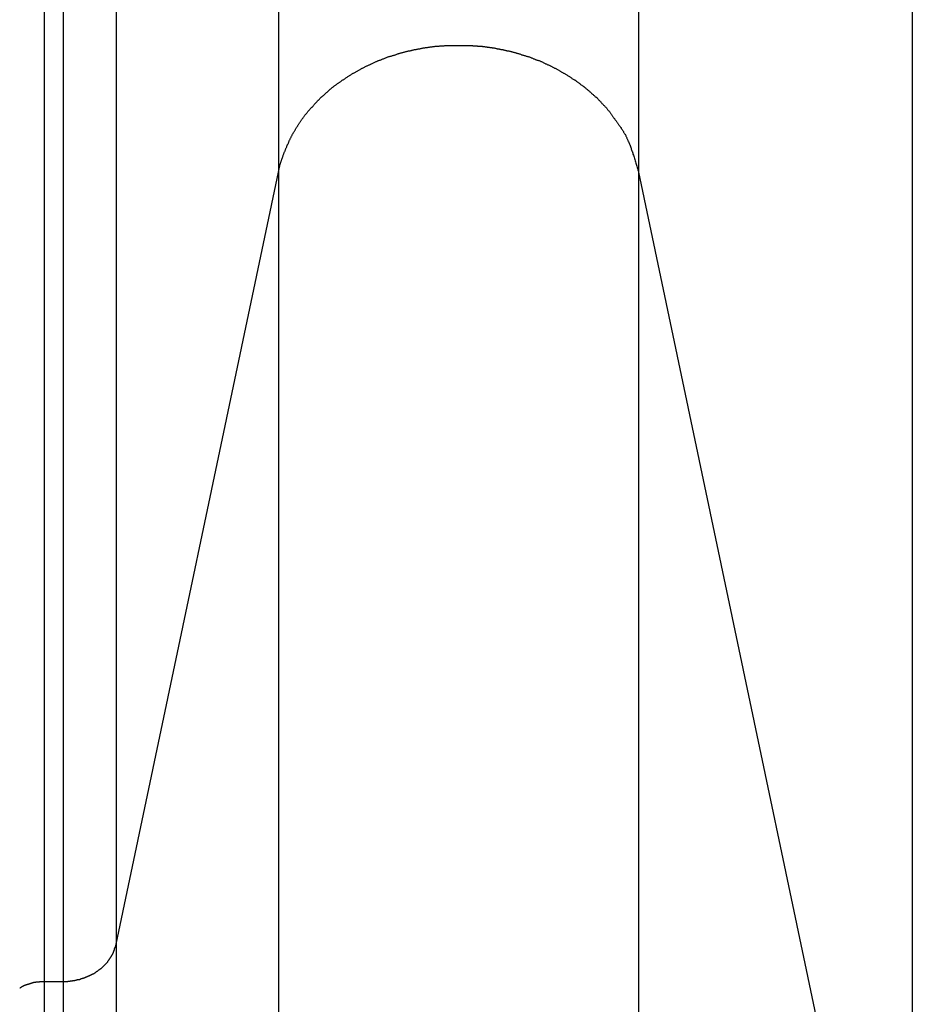
# Model space of a CAD drawing. Extents: x -67 to 67, y -31 to 31.
# Drawn here: x -37 to -36, y -20 to -19 of the extents above; entities that cross this region are included whole.
import ezdxf

# ---------------------------------------------------------------- set-up
doc = ezdxf.new("R2010")
doc.units = 0
doc.layers.get('0').update_dxf_attribs({"linetype": 'CONTINUOUS'})

msp = doc.modelspace()

# ---------------------------------------------------------------- linework, layer by layer
at = {"color": 0}
for points in [[(-36.3222, -9.0536), (-36.3222, -19.5837)], [(-36.3222, -9.0536), (-36.3222, -19.5837)], [(-36.3222, -9.0536), (-36.3222, -19.5837)], [(-36.3222, -9.0536), (-36.3222, -19.5837)], [(-36.3222, -9.0536), (-36.3222, -19.5837)], [(-36.3222, -9.0536), (-36.3222, -19.5837)], [(-36.3222, -9.0536), (-36.3222, -19.5837)], [(-36.3222, -9.0536), (-36.3222, -19.5837)], [(-36.3222, -9.0536), (-36.3222, -19.5837)], [(-36.3222, -9.0536), (-36.3222, -19.5837)], [(-36.3222, -9.0536), (-36.3222, -19.5837)], [(-36.3222, -9.0536), (-36.3222, -19.5837)], [(-36.3222, -9.0536), (-36.3222, -19.5837)], [(-36.3222, -9.0536), (-36.3222, -19.5837)], [(-36.3222, -9.0536), (-36.3222, -19.5837)], [(-36.3222, -9.0536), (-36.3222, -19.5837)], [(-36.3222, -9.0536), (-36.3222, -19.5837)], [(-36.3222, -9.0536), (-36.3222, -19.5837)], [(-36.3222, -9.0536), (-36.3222, -19.5837)], [(-36.3222, -9.0536), (-36.3222, -19.5837)], [(-36.3222, -9.0536), (-36.3222, -19.5837)], [(-35.9874, -9.0536), (-35.9874, -19.5837)], [(-35.9874, -9.0536), (-35.9874, -19.5837)], [(-35.9874, -9.0536), (-35.9874, -19.5837)], [(-35.9874, -9.0536), (-35.9874, -19.5837)], [(-35.9874, -9.0536), (-35.9874, -19.5837)], [(-35.9874, -9.0536), (-35.9874, -19.5837)], [(-35.9874, -9.0536), (-35.9874, -19.5837)], [(-35.9874, -9.0536), (-35.9874, -19.5837)], [(-35.9874, -9.0536), (-35.9874, -19.5837)], [(-35.9874, -9.0536), (-35.9874, -19.5837)], [(-35.9874, -9.0536), (-35.9874, -19.5837)], [(-35.9874, -9.0536), (-35.9874, -19.5837)], [(-35.9874, -9.0536), (-35.9874, -19.5837)], [(-35.9874, -9.0536), (-35.9874, -19.5837)], [(-35.9874, -9.0536), (-35.9874, -19.5837)], [(-35.9874, -9.0536), (-35.9874, -19.5837)], [(-35.9874, -9.0536), (-35.9874, -19.5837)], [(-35.9874, -9.0536), (-35.9874, -19.5837)], [(-35.9874, -9.0536), (-35.9874, -19.5837)], [(-35.9874, -9.0536), (-35.9874, -19.5837)], [(-35.9874, -9.0536), (-35.9874, -19.5837)], [(-36.4731, -9.7714), (-36.4731, -20.3015)], [(-36.4731, -9.7714), (-36.4731, -20.3015)], [(-36.4731, -9.7714), (-36.4731, -20.3015)], [(-36.4731, -9.7714), (-36.4731, -20.3015)], [(-36.4731, -9.7714), (-36.4731, -20.3015)], [(-36.4731, -9.7714), (-36.4731, -20.3015)], [(-36.4731, -9.7714), (-36.4731, -20.3015)], [(-36.4731, -9.7714), (-36.4731, -20.3015)], [(-36.4731, -9.7714), (-36.4731, -20.3015)], [(-36.4731, -9.7714), (-36.4731, -20.3015)], [(-36.4731, -9.7714), (-36.4731, -20.3015)], [(-36.4731, -9.7714), (-36.4731, -20.3015)], [(-36.4731, -9.7714), (-36.4731, -20.3015)], [(-36.4731, -9.7714), (-36.4731, -20.3015)], [(-36.4731, -9.7714), (-36.4731, -20.3015)], [(-36.4731, -9.7714), (-36.4731, -20.3015)], [(-36.4731, -9.7714), (-36.4731, -20.3015)], [(-36.4731, -9.7714), (-36.4731, -20.3015)], [(-36.4731, -9.7714), (-36.4731, -20.3015)], [(-36.4731, -9.7714), (-36.4731, -20.3015)], [(-36.4731, -9.7714), (-36.4731, -20.3015)], [(-36.54, -9.8061), (-36.54, -20.3361)], [(-36.54, -9.8061), (-36.54, -20.3361)], [(-36.54, -9.8061), (-36.54, -20.3361)], [(-36.54, -9.8061), (-36.54, -20.3361)], [(-36.54, -9.8061), (-36.54, -20.3361)], [(-36.54, -9.8061), (-36.54, -20.3361)], [(-36.54, -9.8061), (-36.54, -20.3361)], [(-36.54, -9.8061), (-36.54, -20.3361)], [(-36.54, -9.8061), (-36.54, -20.3361)], [(-36.54, -9.8061), (-36.54, -20.3361)], [(-36.54, -9.8061), (-36.54, -20.3361)], [(-36.54, -9.8061), (-36.54, -20.3361)], [(-36.54, -9.8061), (-36.54, -20.3361)], [(-36.54, -9.8061), (-36.54, -20.3361)], [(-36.54, -9.8061), (-36.54, -20.3361)], [(-36.54, -9.8061), (-36.54, -20.3361)], [(-36.54, -9.8061), (-36.54, -20.3361)], [(-36.54, -9.8061), (-36.54, -20.3361)], [(-36.54, -9.8061), (-36.54, -20.3361)], [(-36.54, -9.8061), (-36.54, -20.3361)], [(-36.54, -9.8061), (-36.54, -20.3361)], [(-36.5224, -9.8061), (-36.5224, -20.3361)], [(-36.5224, -9.8061), (-36.5224, -20.3361)], [(-36.5224, -9.8061), (-36.5224, -20.3361)], [(-36.5224, -9.8061), (-36.5224, -20.3361)], [(-36.5224, -9.8061), (-36.5224, -20.3361)], [(-36.5224, -9.8061), (-36.5224, -20.3361)], [(-36.5224, -9.8061), (-36.5224, -20.3361)], [(-36.5224, -9.8061), (-36.5224, -20.3361)], [(-36.5224, -9.8061), (-36.5224, -20.3361)], [(-36.5224, -9.8061), (-36.5224, -20.3361)], [(-36.5224, -9.8061), (-36.5224, -20.3361)], [(-36.5224, -9.8061), (-36.5224, -20.3361)], [(-36.5224, -9.8061), (-36.5224, -20.3361)], [(-36.5224, -9.8061), (-36.5224, -20.3361)], [(-36.5224, -9.8061), (-36.5224, -20.3361)], [(-36.5224, -9.8061), (-36.5224, -20.3361)], [(-36.5224, -9.8061), (-36.5224, -20.3361)], [(-36.5224, -9.8061), (-36.5224, -20.3361)], [(-36.5224, -9.8061), (-36.5224, -20.3361)], [(-36.5224, -9.8061), (-36.5224, -20.3361)], [(-36.5224, -9.8061), (-36.5224, -20.3361)], [(-35.7329, -10.2638), (-35.7329, -20.7939)], [(-35.7329, -10.2638), (-35.7329, -20.7939)], [(-35.7329, -10.2638), (-35.7329, -20.7939)], [(-35.7329, -10.2638), (-35.7329, -20.7939)], [(-35.7329, -10.2638), (-35.7329, -20.7939)], [(-35.7329, -10.2638), (-35.7329, -20.7939)], [(-35.7329, -10.2638), (-35.7329, -20.7939)], [(-35.7329, -10.2638), (-35.7329, -20.7939)], [(-35.7329, -10.2638), (-35.7329, -20.7939)], [(-35.7329, -10.2638), (-35.7329, -20.7939)], [(-35.7329, -10.2638), (-35.7329, -20.7939)], [(-35.7329, -10.2638), (-35.7329, -20.7939)], [(-35.7329, -10.2638), (-35.7329, -20.7939)], [(-35.7329, -10.2638), (-35.7329, -20.7939)], [(-35.7329, -10.2638), (-35.7329, -20.7939)], [(-35.7329, -10.2638), (-35.7329, -20.7939)], [(-35.7329, -10.2638), (-35.7329, -20.7939)], [(-35.7329, -10.2638), (-35.7329, -20.7939)], [(-35.7329, -10.2638), (-35.7329, -20.7939)], [(-35.7329, -10.2638), (-35.7329, -20.7939)], [(-35.7329, -10.2638), (-35.7329, -20.7939)], [(-36.3222, -19.5837), (-36.3205, -19.5764), (-36.3205, -19.5764), (-36.3202, -19.5758), (-36.3202, -19.5754), (-36.3199, -19.5748), (-36.3199, -19.5745), (-36.3196, -19.5739), (-36.3196, -19.5736), (-36.3193, -19.573), (-36.3193, -19.5727), (-36.319, -19.5721), (-36.319, -19.5718), (-36.3187, -19.5712), (-36.3187, -19.5709), (-36.3184, -19.5703), (-36.3184, -19.57), (-36.3182, -19.5694), (-36.3182, -19.5691), (-36.3182, -19.5691), (-36.3179, -19.5685), (-36.3177, -19.5681), (-36.3174, -19.5675), (-36.3174, -19.5672), (-36.3171, -19.5666), (-36.3171, -19.5663), (-36.3168, -19.5657), (-36.3168, -19.5654), (-36.3165, -19.5648), (-36.3163, -19.5645), (-36.316, -19.5639), (-36.316, -19.5636), (-36.3157, -19.563), (-36.3157, -19.5627), (-36.3154, -19.5621), (-36.3154, -19.5618), (-36.3154, -19.5618), (-36.3151, -19.5612), (-36.3148, -19.5609), (-36.3145, -19.5603), (-36.3145, -19.56), (-36.3142, -19.5594), (-36.314, -19.5591), (-36.3137, -19.5585), (-36.3137, -19.5582), (-36.3134, -19.5576), (-36.3131, -19.5573), (-36.3128, -19.5567), (-36.3128, -19.5564), (-36.3125, -19.5558), (-36.3125, -19.5555), (-36.3122, -19.5549), (-36.3122, -19.5546), (-36.3122, -19.5546), (-36.3119, -19.554), (-36.3116, -19.5536), (-36.3113, -19.553), (-36.3111, -19.5527), (-36.3108, -19.5521), (-36.3105, -19.5518), (-36.3102, -19.5512), (-36.3102, -19.5509), (-36.3099, -19.5503), (-36.3096, -19.55), (-36.3093, -19.5494), (-36.3093, -19.5491), (-36.309, -19.5485), (-36.3087, -19.5482), (-36.3084, -19.5477), (-36.3084, -19.5474), (-36.3084, -19.5474), (-36.3081, -19.5468), (-36.3078, -19.5465), (-36.3075, -19.5459), (-36.3072, -19.5456), (-36.3069, -19.545), (-36.3066, -19.5447), (-36.3063, -19.5441), (-36.3062, -19.5438), (-36.3059, -19.5432), (-36.3056, -19.5429), (-36.3053, -19.5423), (-36.305, -19.542), (-36.3047, -19.5414), (-36.3044, -19.5411), (-36.3041, -19.5406), (-36.3041, -19.5403), (-36.3041, -19.5403), (-36.3038, -19.5397), (-36.3035, -19.5394), (-36.3032, -19.5388), (-36.3029, -19.5385), (-36.3026, -19.5379), (-36.3023, -19.5376), (-36.302, -19.537), (-36.3017, -19.5367), (-36.3014, -19.5361), (-36.3011, -19.5358), (-36.3008, -19.5352), (-36.3005, -19.5349), (-36.3002, -19.5343), (-36.2999, -19.534), (-36.2996, -19.5336), (-36.2993, -19.5333), (-36.2993, -19.5333), (-36.2987, -19.5327), (-36.2984, -19.5324), (-36.2981, -19.5318), (-36.2978, -19.5315), (-36.2975, -19.5309), (-36.2972, -19.5306), (-36.2969, -19.5301), (-36.2966, -19.5298), (-36.296, -19.5292), (-36.2957, -19.5289), (-36.2954, -19.5283), (-36.2951, -19.528), (-36.2948, -19.5274), (-36.2945, -19.5271), (-36.2942, -19.5268), (-36.2939, -19.5265), (-36.2939, -19.5265), (-36.2933, -19.5259), (-36.293, -19.5256), (-36.2927, -19.525), (-36.2924, -19.5247), (-36.2918, -19.5241), (-36.2915, -19.5238), (-36.2912, -19.5235), (-36.2909, -19.5232), (-36.2903, -19.5226), (-36.29, -19.5223), (-36.2897, -19.5218), (-36.2894, -19.5215), (-36.289, -19.5209), (-36.2887, -19.5206), (-36.2884, -19.5203), (-36.2881, -19.52), (-36.2881, -19.52), (-36.2875, -19.5194), (-36.2872, -19.5191), (-36.2866, -19.5185), (-36.2863, -19.5182), (-36.2857, -19.5176), (-36.2854, -19.5173), (-36.2851, -19.517), (-36.2848, -19.5167), (-36.2842, -19.5161), (-36.2839, -19.5158), (-36.2836, -19.5154), (-36.2833, -19.5151), (-36.2827, -19.5145), (-36.2824, -19.5142), (-36.2821, -19.5139), (-36.2818, -19.5136), (-36.2818, -19.5136), (-36.2812, -19.513), (-36.2809, -19.5127), (-36.2803, -19.5124), (-36.28, -19.5121), (-36.2794, -19.5115), (-36.2791, -19.5112), (-36.2786, -19.5109), (-36.2783, -19.5106), (-36.2777, -19.51), (-36.2774, -19.5097), (-36.2768, -19.5094), (-36.2765, -19.5091), (-36.2759, -19.5085), (-36.2756, -19.5082), (-36.2753, -19.5079), (-36.275, -19.5076), (-36.275, -19.5076), (-36.2744, -19.507), (-36.2741, -19.5067), (-36.2735, -19.5064), (-36.2732, -19.5061), (-36.2726, -19.5055), (-36.2723, -19.5052), (-36.2717, -19.5049), (-36.2714, -19.5046), (-36.2708, -19.504), (-36.2705, -19.5037), (-36.2699, -19.5034), (-36.2696, -19.5031), (-36.269, -19.5028), (-36.2687, -19.5025), (-36.2681, -19.5022), (-36.2678, -19.5019), (-36.2678, -19.5019), (-36.2672, -19.5013), (-36.2666, -19.501), (-36.266, -19.5007), (-36.2657, -19.5004), (-36.2651, -19.5001), (-36.2648, -19.4998), (-36.2642, -19.4995), (-36.2639, -19.4992), (-36.2633, -19.4987), (-36.2629, -19.4984), (-36.2623, -19.4981), (-36.262, -19.4978), (-36.2614, -19.4975), (-36.2611, -19.4972), (-36.2605, -19.4969), (-36.2602, -19.4966), (-36.2602, -19.4966), (-36.2596, -19.4961), (-36.259, -19.4958), (-36.2584, -19.4955), (-36.2581, -19.4952), (-36.2575, -19.4949), (-36.2571, -19.4946), (-36.2565, -19.4943), (-36.2562, -19.494), (-36.2556, -19.4937), (-36.255, -19.4934), (-36.2544, -19.4931), (-36.2541, -19.4928), (-36.2535, -19.4925), (-36.2532, -19.4922), (-36.2526, -19.4919), (-36.2523, -19.4916), (-36.2523, -19.4916), (-36.2517, -19.4913), (-36.2511, -19.491), (-36.2505, -19.4907), (-36.2502, -19.4904), (-36.2496, -19.4901), (-36.249, -19.4898), (-36.2484, -19.4895), (-36.2481, -19.4892), (-36.2475, -19.4889), (-36.2469, -19.4886), (-36.2463, -19.4883), (-36.246, -19.488), (-36.2454, -19.4877), (-36.245, -19.4874), (-36.2444, -19.4871), (-36.2441, -19.4871), (-36.2441, -19.4871), (-36.2435, -19.4868), (-36.2429, -19.4865), (-36.2423, -19.4862), (-36.2418, -19.4859), (-36.2412, -19.4856), (-36.2406, -19.4853), (-36.24, -19.485), (-36.2397, -19.4849), (-36.2391, -19.4846), (-36.2385, -19.4843), (-36.2379, -19.484), (-36.2376, -19.4839), (-36.237, -19.4836), (-36.2364, -19.4833), (-36.2358, -19.483), (-36.2355, -19.483), (-36.2355, -19.483), (-36.2349, -19.4827), (-36.2343, -19.4824), (-36.2337, -19.4821), (-36.2332, -19.4819), (-36.2326, -19.4816), (-36.232, -19.4813), (-36.2314, -19.481), (-36.2311, -19.481), (-36.2305, -19.4807), (-36.2299, -19.4804), (-36.2293, -19.4801), (-36.2289, -19.4801), (-36.2283, -19.4798), (-36.2277, -19.4796), (-36.2271, -19.4793), (-36.2268, -19.4793), (-36.2268, -19.4793), (-36.2262, -19.479), (-36.2256, -19.4787), (-36.225, -19.4784), (-36.2244, -19.4784), (-36.2238, -19.4781), (-36.2232, -19.4779), (-36.2226, -19.4776), (-36.2223, -19.4776), (-36.2217, -19.4773), (-36.2211, -19.477), (-36.2205, -19.4767), (-36.22, -19.4767), (-36.2194, -19.4764), (-36.2188, -19.4764), (-36.2182, -19.4761), (-36.2179, -19.4761), (-36.2179, -19.4761), (-36.2173, -19.4758), (-36.2167, -19.4755), (-36.2161, -19.4752), (-36.2155, -19.4752), (-36.2149, -19.4749), (-36.2143, -19.4749), (-36.2137, -19.4746), (-36.2134, -19.4746), (-36.2128, -19.4743), (-36.2122, -19.4742), (-36.2116, -19.4739), (-36.211, -19.4739), (-36.2104, -19.4736), (-36.2098, -19.4736), (-36.2092, -19.4733), (-36.2089, -19.4733), (-36.2089, -19.4733), (-36.2083, -19.473), (-36.2077, -19.4729), (-36.2071, -19.4726), (-36.2065, -19.4726), (-36.2059, -19.4723), (-36.2053, -19.4723), (-36.2047, -19.472), (-36.2043, -19.472), (-36.2037, -19.4717), (-36.2031, -19.4717), (-36.2025, -19.4714), (-36.2019, -19.4714), (-36.2013, -19.4711), (-36.2007, -19.4711), (-36.2001, -19.471), (-36.1998, -19.471), (-36.1998, -19.471), (-36.1992, -19.4707), (-36.1986, -19.4707), (-36.198, -19.4704), (-36.1974, -19.4704), (-36.1968, -19.4701), (-36.1962, -19.4701), (-36.1956, -19.4699), (-36.1952, -19.4699), (-36.1946, -19.4696), (-36.194, -19.4696), (-36.1934, -19.4694), (-36.1928, -19.4694), (-36.1922, -19.4691), (-36.1916, -19.4691), (-36.191, -19.4691), (-36.1907, -19.4691), (-36.1907, -19.4691), (-36.1901, -19.4688), (-36.1895, -19.4688), (-36.1889, -19.4685), (-36.1883, -19.4685), (-36.1877, -19.4682), (-36.1871, -19.4682), (-36.1865, -19.4682), (-36.1861, -19.4682), (-36.1855, -19.4679), (-36.1849, -19.4679), (-36.1843, -19.4679), (-36.1837, -19.4679), (-36.1831, -19.4676), (-36.1825, -19.4676), (-36.1819, -19.4676), (-36.1816, -19.4676), (-36.1816, -19.4676), (-36.181, -19.4673), (-36.1804, -19.4673), (-36.1798, -19.4673), (-36.1792, -19.4673), (-36.1786, -19.467), (-36.178, -19.467), (-36.1774, -19.467), (-36.1771, -19.467), (-36.1765, -19.4667), (-36.1759, -19.4667), (-36.1753, -19.4667), (-36.1747, -19.4667), (-36.1741, -19.4666), (-36.1735, -19.4666), (-36.1729, -19.4666), (-36.1726, -19.4666), (-36.1726, -19.4666), (-36.172, -19.4663), (-36.1714, -19.4663), (-36.1708, -19.4663), (-36.1702, -19.4663), (-36.1696, -19.4663), (-36.169, -19.4663), (-36.1684, -19.4663), (-36.1681, -19.4663), (-36.1675, -19.4661), (-36.1669, -19.4661), (-36.1663, -19.4661), (-36.1657, -19.4661), (-36.1651, -19.4661), (-36.1645, -19.4661), (-36.1639, -19.4661), (-36.1636, -19.4661), (-36.1636, -19.4661), (-36.163, -19.4659), (-36.1624, -19.4659), (-36.1618, -19.4659), (-36.1612, -19.4659), (-36.1606, -19.4659), (-36.16, -19.4659), (-36.1594, -19.4659), (-36.1591, -19.4659), (-36.1585, -19.4659), (-36.1579, -19.4659), (-36.1573, -19.4659), (-36.1569, -19.4659), (-36.1563, -19.4659), (-36.1557, -19.4659), (-36.1551, -19.4659), (-36.1548, -19.4659), (-36.1548, -19.4659), (-36.1542, -19.4659), (-36.1536, -19.4659), (-36.153, -19.4659), (-36.1524, -19.4659), (-36.1518, -19.4659), (-36.1512, -19.4659), (-36.1506, -19.4659), (-36.1503, -19.4659), (-36.1497, -19.4659), (-36.1491, -19.4659), (-36.1485, -19.4659), (-36.1481, -19.4659), (-36.1475, -19.4659), (-36.1469, -19.4659), (-36.1463, -19.4659), (-36.146, -19.4661), (-36.146, -19.4661), (-36.1454, -19.4661), (-36.1448, -19.4661), (-36.1442, -19.4661), (-36.1436, -19.4661), (-36.143, -19.4661), (-36.1424, -19.4661), (-36.1418, -19.4661), (-36.1415, -19.4663), (-36.1409, -19.4663), (-36.1403, -19.4663), (-36.1397, -19.4663), (-36.1391, -19.4663), (-36.1385, -19.4663), (-36.1379, -19.4663), (-36.1373, -19.4663), (-36.137, -19.4666), (-36.137, -19.4666), (-36.1364, -19.4666), (-36.1358, -19.4666), (-36.1352, -19.4666), (-36.1346, -19.4667), (-36.134, -19.4667), (-36.1334, -19.4667), (-36.1328, -19.4667), (-36.1325, -19.467), (-36.1319, -19.467), (-36.1313, -19.467), (-36.1307, -19.467), (-36.1301, -19.4673), (-36.1295, -19.4673), (-36.1289, -19.4673), (-36.1283, -19.4673), (-36.128, -19.4676), (-36.128, -19.4676), (-36.1274, -19.4676), (-36.1268, -19.4676), (-36.1262, -19.4676), (-36.1256, -19.4679), (-36.125, -19.4679), (-36.1244, -19.4679), (-36.1238, -19.4679), (-36.1234, -19.4682), (-36.1228, -19.4682), (-36.1222, -19.4682), (-36.1216, -19.4682), (-36.121, -19.4685), (-36.1204, -19.4685), (-36.1198, -19.4688), (-36.1192, -19.4688), (-36.1189, -19.4691), (-36.1189, -19.4691), (-36.1183, -19.4691), (-36.1177, -19.4691), (-36.1171, -19.4691), (-36.1165, -19.4694), (-36.1159, -19.4694), (-36.1153, -19.4696), (-36.1147, -19.4696), (-36.1143, -19.4699), (-36.1137, -19.4699), (-36.1131, -19.4701), (-36.1125, -19.4701), (-36.1119, -19.4704), (-36.1113, -19.4704), (-36.1107, -19.4707), (-36.1101, -19.4707), (-36.1098, -19.471), (-36.1098, -19.471), (-36.1092, -19.471), (-36.1086, -19.4711), (-36.108, -19.4711), (-36.1074, -19.4714), (-36.1068, -19.4714), (-36.1062, -19.4717), (-36.1056, -19.4717), (-36.1052, -19.472), (-36.1046, -19.472), (-36.104, -19.4723), (-36.1034, -19.4723), (-36.1028, -19.4726), (-36.1022, -19.4726), (-36.1016, -19.4729), (-36.101, -19.473), (-36.1007, -19.4733), (-36.1007, -19.4733), (-36.1001, -19.4733), (-36.0995, -19.4736), (-36.0989, -19.4736), (-36.0983, -19.4739), (-36.0977, -19.4739), (-36.0971, -19.4742), (-36.0965, -19.4743), (-36.0961, -19.4746), (-36.0955, -19.4746), (-36.0949, -19.4749), (-36.0943, -19.4749), (-36.0938, -19.4752), (-36.0932, -19.4752), (-36.0926, -19.4755), (-36.092, -19.4758), (-36.0917, -19.4761), (-36.0917, -19.4761), (-36.0911, -19.4761), (-36.0905, -19.4764), (-36.0899, -19.4764), (-36.0893, -19.4767), (-36.0887, -19.4767), (-36.0881, -19.477), (-36.0875, -19.4773), (-36.0872, -19.4776), (-36.0866, -19.4776), (-36.086, -19.4779), (-36.0854, -19.4781), (-36.0849, -19.4784), (-36.0843, -19.4784), (-36.0837, -19.4787), (-36.0831, -19.479), (-36.0828, -19.4793), (-36.0828, -19.4793), (-36.0822, -19.4793), (-36.0816, -19.4796), (-36.081, -19.4798), (-36.0804, -19.4801), (-36.0798, -19.4801), (-36.0792, -19.4804), (-36.0786, -19.4807), (-36.0783, -19.481), (-36.0777, -19.481), (-36.0771, -19.4813), (-36.0765, -19.4816), (-36.0761, -19.4819), (-36.0755, -19.4821), (-36.0749, -19.4824), (-36.0743, -19.4827), (-36.074, -19.483), (-36.074, -19.483), (-36.0734, -19.483), (-36.0728, -19.4833), (-36.0722, -19.4836), (-36.0718, -19.4839), (-36.0712, -19.4841), (-36.0706, -19.4844), (-36.07, -19.4847), (-36.0697, -19.485), (-36.0691, -19.485), (-36.0685, -19.4853), (-36.0679, -19.4856), (-36.0676, -19.4859), (-36.067, -19.4862), (-36.0664, -19.4865), (-36.0658, -19.4868), (-36.0655, -19.4871), (-36.0655, -19.4871), (-36.0649, -19.4871), (-36.0643, -19.4874), (-36.0637, -19.4877), (-36.0634, -19.488), (-36.0628, -19.4883), (-36.0622, -19.4886), (-36.0616, -19.4889), (-36.0613, -19.4892), (-36.0607, -19.4895), (-36.0601, -19.4898), (-36.0595, -19.4901), (-36.0592, -19.4904), (-36.0586, -19.4907), (-36.0582, -19.491), (-36.0576, -19.4913), (-36.0573, -19.4916), (-36.0573, -19.4916), (-36.0567, -19.4919), (-36.0561, -19.4922), (-36.0555, -19.4925), (-36.0552, -19.4928), (-36.0546, -19.4931), (-36.0542, -19.4934), (-36.0536, -19.4937), (-36.0533, -19.494), (-36.0527, -19.4943), (-36.0521, -19.4946), (-36.0515, -19.4949), (-36.0512, -19.4952), (-36.0506, -19.4955), (-36.0503, -19.4958), (-36.0497, -19.4961), (-36.0494, -19.4966), (-36.0494, -19.4966), (-36.0488, -19.4969), (-36.0482, -19.4972), (-36.0476, -19.4975), (-36.0473, -19.4978), (-36.0467, -19.4981), (-36.0464, -19.4984), (-36.0458, -19.4987), (-36.0455, -19.4992), (-36.0449, -19.4995), (-36.0445, -19.4998), (-36.0439, -19.5001), (-36.0436, -19.5004), (-36.043, -19.5007), (-36.0427, -19.501), (-36.0421, -19.5013), (-36.0418, -19.5019), (-36.0418, -19.5019), (-36.0412, -19.5022), (-36.0408, -19.5025), (-36.0402, -19.5028), (-36.0399, -19.5031), (-36.0393, -19.5034), (-36.039, -19.5037), (-36.0384, -19.504), (-36.0381, -19.5046), (-36.0375, -19.5049), (-36.0372, -19.5052), (-36.0366, -19.5055), (-36.0363, -19.5061), (-36.0357, -19.5064), (-36.0354, -19.5067), (-36.0349, -19.507), (-36.0346, -19.5076), (-36.0346, -19.5076), (-36.034, -19.5079), (-36.0337, -19.5082), (-36.0331, -19.5085), (-36.0328, -19.5091), (-36.0322, -19.5094), (-36.0319, -19.5097), (-36.0314, -19.51), (-36.0311, -19.5106), (-36.0305, -19.5109), (-36.0302, -19.5112), (-36.0296, -19.5115), (-36.0293, -19.5121), (-36.0287, -19.5124), (-36.0284, -19.5127), (-36.0281, -19.513), (-36.0278, -19.5136), (-36.0278, -19.5136), (-36.0272, -19.5139), (-36.0269, -19.5142), (-36.0263, -19.5145), (-36.026, -19.5151), (-36.0254, -19.5154), (-36.0251, -19.5157), (-36.0248, -19.516), (-36.0245, -19.5166), (-36.0239, -19.5169), (-36.0236, -19.5172), (-36.0233, -19.5175), (-36.023, -19.5181), (-36.0224, -19.5184), (-36.0221, -19.519), (-36.0218, -19.5193), (-36.0215, -19.5199), (-36.0215, -19.5199), (-36.0209, -19.5202), (-36.0206, -19.5205), (-36.0203, -19.5208), (-36.02, -19.5214), (-36.0194, -19.5217), (-36.0191, -19.5222), (-36.0188, -19.5225), (-36.0185, -19.5231), (-36.0179, -19.5234), (-36.0176, -19.5238), (-36.0173, -19.5241), (-36.017, -19.5247), (-36.0166, -19.525), (-36.0163, -19.5256), (-36.016, -19.5259), (-36.0157, -19.5265), (-36.0157, -19.5265), (-36.0151, -19.5268), (-36.0148, -19.5272), (-36.0145, -19.5275), (-36.0142, -19.5281), (-36.0138, -19.5284), (-36.0135, -19.529), (-36.0132, -19.5293), (-36.0129, -19.5299), (-36.0124, -19.5302), (-36.0121, -19.5308), (-36.0118, -19.5311), (-36.0115, -19.5317), (-36.0112, -19.532), (-36.0109, -19.5326), (-36.0106, -19.5329), (-36.0103, -19.5335), (-36.0103, -19.5335), (-36.0099, -19.5338), (-36.0096, -19.5341), (-36.0093, -19.5344), (-36.009, -19.535), (-36.0087, -19.5353), (-36.0084, -19.5359), (-36.0081, -19.5362), (-36.0078, -19.5368), (-36.0075, -19.5371), (-36.0072, -19.5376), (-36.0069, -19.5379), (-36.0066, -19.5385), (-36.0063, -19.5388), (-36.006, -19.5394), (-36.0057, -19.5397), (-36.0055, -19.5403), (-36.0055, -19.5403), (-36.0052, -19.5406), (-36.0049, -19.5409), (-36.0046, -19.5412), (-36.0043, -19.5418), (-36.004, -19.5421), (-36.0037, -19.5424), (-36.0034, -19.5427), (-36.0034, -19.5433), (-36.0031, -19.5436), (-36.0028, -19.5439), (-36.0025, -19.5442), (-36.0023, -19.5448), (-36.002, -19.5451), (-36.0017, -19.5456), (-36.0014, -19.5459), (-36.0014, -19.5465), (-36.0014, -19.5465), (-36.0011, -19.5468), (-36.0008, -19.5474), (-36.0005, -19.5477), (-36.0002, -19.5483), (-35.9999, -19.5486), (-35.9996, -19.5492), (-35.9993, -19.5498), (-35.9993, -19.5504), (-35.999, -19.5507), (-35.9987, -19.5513), (-35.9984, -19.5519), (-35.9983, -19.5525), (-35.998, -19.5528), (-35.9977, -19.5534), (-35.9974, -19.554), (-35.9974, -19.5546), (-35.9974, -19.5546), (-35.9968, -19.5552), (-35.9965, -19.5561), (-35.9962, -19.5567), (-35.9959, -19.5576), (-35.9956, -19.5582), (-35.9953, -19.5591), (-35.995, -19.5599), (-35.9947, -19.5608), (-35.9944, -19.5614), (-35.9941, -19.5623), (-35.9938, -19.5629), (-35.9936, -19.5638), (-35.9933, -19.5644), (-35.993, -19.5653), (-35.9927, -19.5662), (-35.9927, -19.5671), (-35.9927, -19.5671), (-35.9921, -19.568), (-35.9918, -19.569), (-35.9915, -19.5699), (-35.9912, -19.5711), (-35.9907, -19.572), (-35.9904, -19.5732), (-35.9901, -19.5741), (-35.9898, -19.5753), (-35.9895, -19.5762), (-35.9892, -19.5774), (-35.9889, -19.5783), (-35.9886, -19.5795), (-35.9883, -19.5804), (-35.988, -19.5816), (-35.9877, -19.5825), (-35.9874, -19.5837)], [(-36.4731, -20.3015), (-36.3222, -19.5837)], [(-36.4731, -20.3015), (-36.3222, -19.5837)], [(-36.4731, -20.3015), (-36.3222, -19.5837)], [(-36.4731, -20.3015), (-36.3222, -19.5837)], [(-36.4731, -20.3015), (-36.3222, -19.5837)], [(-36.4731, -20.3015), (-36.3222, -19.5837)], [(-36.4731, -20.3015), (-36.3222, -19.5837)], [(-36.4731, -20.3015), (-36.3222, -19.5837)], [(-36.4731, -20.3015), (-36.3222, -19.5837)], [(-36.4731, -20.3015), (-36.3222, -19.5837)], [(-36.4731, -20.3015), (-36.3222, -19.5837)], [(-36.4731, -20.3015), (-36.3222, -19.5837)], [(-36.4731, -20.3015), (-36.3222, -19.5837)], [(-36.4731, -20.3015), (-36.3222, -19.5837)], [(-36.4731, -20.3015), (-36.3222, -19.5837)], [(-36.4731, -20.3015), (-36.3222, -19.5837)], [(-36.4731, -20.3015), (-36.3222, -19.5837)], [(-36.4731, -20.3015), (-36.3222, -19.5837)], [(-36.4731, -20.3015), (-36.3222, -19.5837)], [(-36.4731, -20.3015), (-36.3222, -19.5837)], [(-36.4731, -20.3015), (-36.3222, -19.5837)], [(-36.3222, -19.5837), (-36.3222, -19.5837)], [(-36.3222, -19.5837), (-36.3222, -19.5837)], [(-36.3222, -19.5837), (-36.3222, -21.2842)], [(-36.3222, -19.5837), (-36.3222, -21.2842)], [(-36.3222, -19.5837), (-36.3222, -21.2842)], [(-36.3222, -19.5837), (-36.3222, -21.2842)], [(-36.3222, -19.5837), (-36.3222, -21.2842)], [(-36.3222, -19.5837), (-36.3222, -21.2842)], [(-36.3222, -19.5837), (-36.3222, -21.2842)], [(-36.3222, -19.5837), (-36.3222, -21.2842)], [(-36.3222, -19.5837), (-36.3222, -21.2842)], [(-36.3222, -19.5837), (-36.3222, -21.2842)], [(-36.3222, -19.5837), (-36.3222, -21.2842)], [(-36.3222, -19.5837), (-36.3222, -21.2842)], [(-36.3222, -19.5837), (-36.3222, -21.2842)], [(-36.3222, -19.5837), (-36.3222, -21.2842)], [(-36.3222, -19.5837), (-36.3222, -21.2842)], [(-36.3222, -19.5837), (-36.3222, -21.2842)], [(-36.3222, -19.5837), (-36.3222, -21.2842)], [(-36.3222, -19.5837), (-36.3222, -21.2842)], [(-36.3222, -19.5837), (-36.3222, -21.2842)], [(-36.3222, -19.5837), (-36.3222, -21.2842)], [(-36.3222, -19.5837), (-36.3222, -21.2842)], [(-36.3222, -19.5837), (-36.3222, -19.5837)], [(-35.9874, -19.5837), (-35.9874, -19.5837)], [(-35.9874, -19.5837), (-35.9874, -21.2842)], [(-35.9874, -19.5837), (-35.9874, -21.2842)], [(-35.9874, -19.5837), (-35.9874, -21.2842)], [(-35.9874, -19.5837), (-35.9874, -21.2842)], [(-35.9874, -19.5837), (-35.9874, -21.2842)], [(-35.9874, -19.5837), (-35.9874, -21.2842)], [(-35.9874, -19.5837), (-35.9874, -21.2842)], [(-35.9874, -19.5837), (-35.9874, -21.2842)], [(-35.9874, -19.5837), (-35.9874, -21.2842)], [(-35.9874, -19.5837), (-35.9874, -21.2842)], [(-35.9874, -19.5837), (-35.9874, -21.2842)], [(-35.9874, -19.5837), (-35.9874, -21.2842)], [(-35.9874, -19.5837), (-35.9874, -21.2842)], [(-35.9874, -19.5837), (-35.9874, -21.2842)], [(-35.9874, -19.5837), (-35.9874, -21.2842)], [(-35.9874, -19.5837), (-35.9874, -21.2842)], [(-35.9874, -19.5837), (-35.9874, -21.2842)], [(-35.9874, -19.5837), (-35.9874, -21.2842)], [(-35.9874, -19.5837), (-35.9874, -21.2842)], [(-35.9874, -19.5837), (-35.9874, -21.2842)], [(-35.9874, -19.5837), (-35.9874, -21.2842)], [(-35.9874, -19.5837), (-35.9874, -19.5837)], [(-35.9874, -19.5837), (-35.7329, -20.7939)], [(-35.9874, -19.5837), (-35.7329, -20.7939)], [(-35.9874, -19.5837), (-35.7329, -20.7939)], [(-35.9874, -19.5837), (-35.7329, -20.7939)], [(-35.9874, -19.5837), (-35.7329, -20.7939)], [(-35.9874, -19.5837), (-35.7329, -20.7939)], [(-35.9874, -19.5837), (-35.7329, -20.7939)], [(-35.9874, -19.5837), (-35.7329, -20.7939)], [(-35.9874, -19.5837), (-35.7329, -20.7939)], [(-35.9874, -19.5837), (-35.7329, -20.7939)], [(-35.9874, -19.5837), (-35.7329, -20.7939)], [(-35.9874, -19.5837), (-35.7329, -20.7939)], [(-35.9874, -19.5837), (-35.7329, -20.7939)], [(-35.9874, -19.5837), (-35.7329, -20.7939)], [(-35.9874, -19.5837), (-35.7329, -20.7939)], [(-35.9874, -19.5837), (-35.7329, -20.7939)], [(-35.9874, -19.5837), (-35.7329, -20.7939)], [(-35.9874, -19.5837), (-35.7329, -20.7939)], [(-35.9874, -19.5837), (-35.7329, -20.7939)], [(-35.9874, -19.5837), (-35.7329, -20.7939)], [(-35.9874, -19.5837), (-35.7329, -20.7939)], [(-35.9874, -19.5837), (-35.9874, -19.5837)], [(-36.5224, -20.3361), (-36.5202, -20.3361), (-36.5202, -20.3361), (-36.5199, -20.336), (-36.5199, -20.336), (-36.5196, -20.336), (-36.5196, -20.336), (-36.5193, -20.336), (-36.5193, -20.336), (-36.519, -20.336), (-36.519, -20.336), (-36.5187, -20.336), (-36.5187, -20.336), (-36.5184, -20.336), (-36.5184, -20.336), (-36.5181, -20.336), (-36.5181, -20.336), (-36.518, -20.336), (-36.518, -20.336), (-36.518, -20.336), (-36.5177, -20.3358), (-36.5177, -20.3358), (-36.5174, -20.3358), (-36.5174, -20.3358), (-36.5171, -20.3358), (-36.5171, -20.3358), (-36.5168, -20.3358), (-36.5168, -20.3358), (-36.5165, -20.3358), (-36.5165, -20.3358), (-36.5162, -20.3358), (-36.5162, -20.3358), (-36.5159, -20.3358), (-36.5159, -20.3358), (-36.5158, -20.3358), (-36.5158, -20.3358), (-36.5158, -20.3358), (-36.5155, -20.3355), (-36.5155, -20.3355), (-36.5152, -20.3355), (-36.5152, -20.3355), (-36.5149, -20.3355), (-36.5149, -20.3355), (-36.5146, -20.3355), (-36.5146, -20.3355), (-36.5143, -20.3355), (-36.5143, -20.3355), (-36.514, -20.3355), (-36.514, -20.3355), (-36.5137, -20.3355), (-36.5137, -20.3355), (-36.5136, -20.3355), (-36.5136, -20.3355), (-36.5136, -20.3355), (-36.5133, -20.3352), (-36.5133, -20.3352), (-36.513, -20.3352), (-36.513, -20.3352), (-36.5127, -20.3352), (-36.5127, -20.3352), (-36.5124, -20.3352), (-36.5124, -20.3352), (-36.5121, -20.3351), (-36.5121, -20.3351), (-36.5118, -20.3351), (-36.5118, -20.3351), (-36.5115, -20.3351), (-36.5115, -20.3351), (-36.5114, -20.3351), (-36.5114, -20.3351), (-36.5114, -20.3351), (-36.5111, -20.3348), (-36.5111, -20.3348), (-36.5108, -20.3348), (-36.5108, -20.3348), (-36.5105, -20.3348), (-36.5105, -20.3348), (-36.5102, -20.3348), (-36.5102, -20.3348), (-36.5099, -20.3346), (-36.5099, -20.3346), (-36.5096, -20.3346), (-36.5096, -20.3346), (-36.5093, -20.3346), (-36.5093, -20.3346), (-36.5091, -20.3346), (-36.5091, -20.3346), (-36.5091, -20.3346), (-36.5088, -20.3343), (-36.5088, -20.3343), (-36.5085, -20.3343), (-36.5085, -20.3343), (-36.5082, -20.3343), (-36.5082, -20.3343), (-36.5079, -20.3343), (-36.5079, -20.3343), (-36.5076, -20.3341), (-36.5076, -20.3341), (-36.5073, -20.3341), (-36.5073, -20.3341), (-36.507, -20.3341), (-36.507, -20.3341), (-36.5069, -20.3341), (-36.5069, -20.3341), (-36.5069, -20.3341), (-36.5066, -20.3338), (-36.5066, -20.3338), (-36.5063, -20.3338), (-36.5063, -20.3338), (-36.506, -20.3337), (-36.506, -20.3337), (-36.5057, -20.3337), (-36.5057, -20.3337), (-36.5054, -20.3334), (-36.5054, -20.3334), (-36.5051, -20.3334), (-36.5051, -20.3334), (-36.5048, -20.3334), (-36.5048, -20.3334), (-36.5047, -20.3334), (-36.5047, -20.3334), (-36.5047, -20.3334), (-36.5044, -20.3331), (-36.5044, -20.3331), (-36.5041, -20.3331), (-36.5041, -20.3331), (-36.5038, -20.333), (-36.5038, -20.333), (-36.5035, -20.333), (-36.5035, -20.333), (-36.5032, -20.3327), (-36.5032, -20.3327), (-36.5029, -20.3327), (-36.5029, -20.3327), (-36.5026, -20.3327), (-36.5026, -20.3327), (-36.5025, -20.3327), (-36.5025, -20.3327), (-36.5025, -20.3327), (-36.5022, -20.3324), (-36.5022, -20.3324), (-36.5019, -20.3324), (-36.5019, -20.3324), (-36.5016, -20.3321), (-36.5016, -20.3321), (-36.5013, -20.3321), (-36.5013, -20.3321), (-36.501, -20.3318), (-36.501, -20.3318), (-36.5007, -20.3318), (-36.5007, -20.3318), (-36.5004, -20.3318), (-36.5004, -20.3318), (-36.5003, -20.3318), (-36.5003, -20.3318), (-36.5003, -20.3318), (-36.5, -20.3315), (-36.5, -20.3315), (-36.4997, -20.3315), (-36.4997, -20.3315), (-36.4994, -20.3312), (-36.4994, -20.3312), (-36.4991, -20.3312), (-36.4991, -20.3312), (-36.4988, -20.3309), (-36.4988, -20.3309), (-36.4985, -20.3309), (-36.4985, -20.3309), (-36.4982, -20.3309), (-36.4982, -20.3309), (-36.4982, -20.3309), (-36.4982, -20.3309), (-36.4982, -20.3309), (-36.4979, -20.3306), (-36.4979, -20.3306), (-36.4976, -20.3306), (-36.4976, -20.3306), (-36.4973, -20.3303), (-36.4973, -20.3303), (-36.497, -20.3303), (-36.497, -20.3303), (-36.4967, -20.33), (-36.4967, -20.33), (-36.4964, -20.33), (-36.4964, -20.33), (-36.4961, -20.3299), (-36.4961, -20.3299), (-36.4961, -20.3299), (-36.4961, -20.3299), (-36.4961, -20.3299), (-36.4958, -20.3296), (-36.4958, -20.3296), (-36.4955, -20.3296), (-36.4955, -20.3296), (-36.4952, -20.3293), (-36.4952, -20.3293), (-36.495, -20.3293), (-36.495, -20.3293), (-36.4947, -20.329), (-36.4947, -20.329), (-36.4944, -20.329), (-36.4944, -20.329), (-36.4941, -20.3288), (-36.4941, -20.3288), (-36.4941, -20.3288), (-36.4941, -20.3288), (-36.4941, -20.3288), (-36.4938, -20.3285), (-36.4938, -20.3285), (-36.4935, -20.3285), (-36.4935, -20.3285), (-36.4932, -20.3282), (-36.4932, -20.3282), (-36.493, -20.3282), (-36.493, -20.3282), (-36.4927, -20.3279), (-36.4927, -20.3279), (-36.4924, -20.3279), (-36.4924, -20.3279), (-36.4921, -20.3276), (-36.4921, -20.3276), (-36.4921, -20.3276), (-36.4921, -20.3276), (-36.4921, -20.3276), (-36.4918, -20.3273), (-36.4918, -20.3273), (-36.4915, -20.3272), (-36.4915, -20.3272), (-36.4912, -20.3269), (-36.4912, -20.3269), (-36.4911, -20.3269), (-36.4911, -20.3269), (-36.4908, -20.3266), (-36.4908, -20.3266), (-36.4905, -20.3266), (-36.4905, -20.3266), (-36.4902, -20.3263), (-36.4902, -20.3263), (-36.4902, -20.3263), (-36.4902, -20.3263), (-36.4902, -20.3263), (-36.4899, -20.326), (-36.4899, -20.326), (-36.4896, -20.3259), (-36.4896, -20.3259), (-36.4893, -20.3256), (-36.4893, -20.3256), (-36.4893, -20.3256), (-36.4893, -20.3256), (-36.489, -20.3253), (-36.489, -20.3253), (-36.4887, -20.3253), (-36.4887, -20.3253), (-36.4884, -20.325), (-36.4884, -20.325), (-36.4884, -20.325), (-36.4884, -20.325), (-36.4884, -20.325), (-36.4881, -20.3247), (-36.4881, -20.3247), (-36.4878, -20.3245), (-36.4878, -20.3245), (-36.4875, -20.3242), (-36.4875, -20.3242), (-36.4875, -20.3242), (-36.4875, -20.3242), (-36.4872, -20.3239), (-36.4872, -20.3239), (-36.487, -20.3239), (-36.487, -20.3239), (-36.4867, -20.3236), (-36.4867, -20.3236), (-36.4867, -20.3236), (-36.4867, -20.3236), (-36.4867, -20.3236), (-36.4864, -20.3233), (-36.4864, -20.3233), (-36.4861, -20.323), (-36.4861, -20.323), (-36.4858, -20.3227), (-36.4858, -20.3227), (-36.4858, -20.3227), (-36.4858, -20.3227), (-36.4855, -20.3224), (-36.4855, -20.3224), (-36.4853, -20.3224), (-36.4853, -20.3224), (-36.485, -20.3221), (-36.485, -20.3221), (-36.485, -20.3221), (-36.485, -20.3221), (-36.485, -20.3221), (-36.4847, -20.3218), (-36.4847, -20.3218), (-36.4844, -20.3215), (-36.4844, -20.3215), (-36.4841, -20.3212), (-36.4841, -20.3212), (-36.4841, -20.3212), (-36.4841, -20.3212), (-36.4838, -20.3209), (-36.4838, -20.3209), (-36.4838, -20.3208), (-36.4838, -20.3208), (-36.4835, -20.3205), (-36.4835, -20.3205), (-36.4835, -20.3205), (-36.4835, -20.3205), (-36.4835, -20.3205), (-36.4832, -20.3202), (-36.4832, -20.3202), (-36.4829, -20.3199), (-36.4829, -20.3199), (-36.4826, -20.3196), (-36.4826, -20.3196), (-36.4826, -20.3196), (-36.4826, -20.3196), (-36.4823, -20.3193), (-36.4823, -20.3193), (-36.4823, -20.3192), (-36.4823, -20.3192), (-36.482, -20.3189), (-36.482, -20.3189), (-36.482, -20.3189), (-36.482, -20.3189), (-36.482, -20.3189), (-36.4817, -20.3186), (-36.4817, -20.3186), (-36.4815, -20.3183), (-36.4815, -20.3183), (-36.4812, -20.318), (-36.4812, -20.318), (-36.4812, -20.318), (-36.4812, -20.318), (-36.4809, -20.3177), (-36.4809, -20.3177), (-36.4809, -20.3176), (-36.4809, -20.3176), (-36.4806, -20.3173), (-36.4806, -20.3173), (-36.4806, -20.3173), (-36.4806, -20.3173), (-36.4806, -20.3173), (-36.4803, -20.317), (-36.4803, -20.317), (-36.4803, -20.3167), (-36.4803, -20.3167), (-36.48, -20.3164), (-36.48, -20.3164), (-36.48, -20.3164), (-36.48, -20.3164), (-36.4797, -20.3161), (-36.4797, -20.3161), (-36.4797, -20.3159), (-36.4797, -20.3159), (-36.4794, -20.3156), (-36.4794, -20.3156), (-36.4794, -20.3156), (-36.4794, -20.3156), (-36.4794, -20.3156), (-36.4791, -20.3153), (-36.4791, -20.3153), (-36.4791, -20.315), (-36.4791, -20.315), (-36.4788, -20.3147), (-36.4788, -20.3147), (-36.4788, -20.3147), (-36.4788, -20.3147), (-36.4785, -20.3144), (-36.4785, -20.3144), (-36.4785, -20.3141), (-36.4785, -20.3141), (-36.4782, -20.3138), (-36.4782, -20.3138), (-36.4782, -20.3138), (-36.4782, -20.3138), (-36.4782, -20.3138), (-36.4779, -20.3135), (-36.4779, -20.3135), (-36.4779, -20.3132), (-36.4779, -20.3132), (-36.4776, -20.3129), (-36.4776, -20.3129), (-36.4776, -20.3129), (-36.4776, -20.3129), (-36.4773, -20.3126), (-36.4773, -20.3126), (-36.4773, -20.3125), (-36.4773, -20.3125), (-36.4772, -20.3122), (-36.4772, -20.3122), (-36.4772, -20.3122), (-36.4772, -20.3122), (-36.4772, -20.3122), (-36.4769, -20.3119), (-36.4769, -20.3119), (-36.4769, -20.3116), (-36.4769, -20.3116), (-36.4766, -20.3113), (-36.4766, -20.3113), (-36.4766, -20.3113), (-36.4766, -20.3113), (-36.4763, -20.311), (-36.4763, -20.311), (-36.4763, -20.3109), (-36.4763, -20.3109), (-36.4763, -20.3106), (-36.4763, -20.3106), (-36.4763, -20.3106), (-36.4763, -20.3106), (-36.4763, -20.3106), (-36.476, -20.3103), (-36.476, -20.3103), (-36.476, -20.31), (-36.476, -20.31), (-36.4757, -20.3097), (-36.4757, -20.3097), (-36.4757, -20.3095), (-36.4757, -20.3095), (-36.4754, -20.3092), (-36.4754, -20.3092), (-36.4754, -20.3089), (-36.4754, -20.3089), (-36.4754, -20.3086), (-36.4754, -20.3086), (-36.4754, -20.3086), (-36.4754, -20.3086), (-36.4754, -20.3086), (-36.4751, -20.3083), (-36.4751, -20.308), (-36.4751, -20.3077), (-36.4751, -20.3077), (-36.4748, -20.3074), (-36.4748, -20.3073), (-36.4748, -20.307), (-36.4748, -20.307), (-36.4745, -20.3067), (-36.4745, -20.3064), (-36.4745, -20.3061), (-36.4745, -20.3061), (-36.4744, -20.3058), (-36.4744, -20.3058), (-36.4744, -20.3055), (-36.4744, -20.3055), (-36.4744, -20.3055), (-36.4741, -20.3052), (-36.4741, -20.3049), (-36.474, -20.3046), (-36.474, -20.3043), (-36.4737, -20.304), (-36.4737, -20.3037), (-36.4737, -20.3034), (-36.4737, -20.3034), (-36.4734, -20.3031), (-36.4734, -20.3028), (-36.4734, -20.3025), (-36.4734, -20.3024), (-36.4731, -20.3021), (-36.4731, -20.3018), (-36.4731, -20.3015), (-36.4731, -20.3015)], [(-36.4731, -20.3015), (-36.4731, -20.3015)], [(-36.4731, -20.3015), (-36.4731, -22.14)], [(-36.4731, -20.3015), (-36.4731, -22.14)], [(-36.4731, -20.3015), (-36.4731, -22.14)], [(-36.4731, -20.3015), (-36.4731, -22.14)], [(-36.4731, -20.3015), (-36.4731, -22.14)], [(-36.4731, -20.3015), (-36.4731, -22.14)], [(-36.4731, -20.3015), (-36.4731, -22.14)], [(-36.4731, -20.3015), (-36.4731, -22.14)], [(-36.4731, -20.3015), (-36.4731, -22.14)], [(-36.4731, -20.3015), (-36.4731, -22.14)], [(-36.4731, -20.3015), (-36.4731, -22.14)], [(-36.4731, -20.3015), (-36.4731, -22.14)], [(-36.4731, -20.3015), (-36.4731, -22.14)], [(-36.4731, -20.3015), (-36.4731, -22.14)], [(-36.4731, -20.3015), (-36.4731, -22.14)], [(-36.4731, -20.3015), (-36.4731, -22.14)], [(-36.4731, -20.3015), (-36.4731, -22.14)], [(-36.4731, -20.3015), (-36.4731, -22.14)], [(-36.4731, -20.3015), (-36.4731, -22.14)], [(-36.4731, -20.3015), (-36.4731, -22.14)], [(-36.4731, -20.3015), (-36.4731, -22.14)], [(-36.4731, -20.3015), (-36.4731, -20.3015)], [(-36.4731, -20.3015), (-36.4731, -20.3015)], [(-36.5627, -20.3421), (-36.5624, -20.3418), (-36.5624, -20.3418), (-36.5623, -20.3418), (-36.5623, -20.3418), (-36.562, -20.3415), (-36.562, -20.3415), (-36.5617, -20.3415), (-36.5617, -20.3415), (-36.5614, -20.3413), (-36.5614, -20.3413), (-36.5614, -20.3413), (-36.5614, -20.3413), (-36.5614, -20.3413), (-36.5611, -20.341), (-36.5611, -20.341), (-36.5608, -20.341), (-36.5608, -20.341), (-36.5605, -20.3407), (-36.5605, -20.3407), (-36.5605, -20.3407), (-36.5605, -20.3407), (-36.5602, -20.3404), (-36.5602, -20.3404), (-36.5599, -20.3404), (-36.5599, -20.3404), (-36.5596, -20.3404), (-36.5596, -20.3404), (-36.5596, -20.3404), (-36.5596, -20.3404), (-36.5596, -20.3404), (-36.5593, -20.3401), (-36.5593, -20.3401), (-36.559, -20.3401), (-36.559, -20.3401), (-36.5587, -20.3399), (-36.5587, -20.3399), (-36.5586, -20.3399), (-36.5586, -20.3399), (-36.5583, -20.3396), (-36.5583, -20.3396), (-36.558, -20.3396), (-36.558, -20.3396), (-36.5577, -20.3396), (-36.5577, -20.3396), (-36.5577, -20.3396), (-36.5577, -20.3396), (-36.5577, -20.3396), (-36.5574, -20.3393), (-36.5574, -20.3393), (-36.5571, -20.3393), (-36.5571, -20.3393), (-36.5568, -20.3391), (-36.5568, -20.3391), (-36.5566, -20.3391), (-36.5566, -20.3391), (-36.5563, -20.3388), (-36.5563, -20.3388), (-36.556, -20.3388), (-36.556, -20.3388), (-36.5557, -20.3388), (-36.5557, -20.3388), (-36.5557, -20.3388), (-36.5557, -20.3388), (-36.5557, -20.3388), (-36.5554, -20.3385), (-36.5554, -20.3385), (-36.5551, -20.3385), (-36.5551, -20.3385), (-36.5548, -20.3385), (-36.5548, -20.3385), (-36.5546, -20.3385), (-36.5546, -20.3385), (-36.5543, -20.3382), (-36.5543, -20.3382), (-36.554, -20.3382), (-36.554, -20.3382), (-36.5537, -20.3382), (-36.5537, -20.3382), (-36.5537, -20.3382), (-36.5537, -20.3382), (-36.5537, -20.3382), (-36.5534, -20.3379), (-36.5534, -20.3379), (-36.5531, -20.3379), (-36.5531, -20.3379), (-36.5528, -20.3379), (-36.5528, -20.3379), (-36.5527, -20.3379), (-36.5527, -20.3379), (-36.5524, -20.3376), (-36.5524, -20.3376), (-36.5521, -20.3376), (-36.5521, -20.3376), (-36.5518, -20.3376), (-36.5518, -20.3376), (-36.5518, -20.3376), (-36.5518, -20.3376), (-36.5518, -20.3376), (-36.5515, -20.3373), (-36.5515, -20.3373), (-36.5512, -20.3373), (-36.5512, -20.3373), (-36.5509, -20.3373), (-36.5509, -20.3373), (-36.5509, -20.3373), (-36.5509, -20.3373), (-36.5506, -20.3371), (-36.5506, -20.3371), (-36.5503, -20.3371), (-36.5503, -20.3371), (-36.55, -20.3371), (-36.55, -20.3371), (-36.55, -20.3371), (-36.55, -20.3371), (-36.55, -20.3371), (-36.5497, -20.3368), (-36.5497, -20.3368), (-36.5494, -20.3368), (-36.5494, -20.3368), (-36.5491, -20.3368), (-36.5491, -20.3368), (-36.5488, -20.3368), (-36.5488, -20.3368), (-36.5485, -20.3368), (-36.5485, -20.3368), (-36.5482, -20.3368), (-36.5482, -20.3368), (-36.5479, -20.3368), (-36.5479, -20.3368), (-36.5478, -20.3368), (-36.5478, -20.3368), (-36.5478, -20.3368), (-36.5475, -20.3365), (-36.5472, -20.3365), (-36.5469, -20.3365), (-36.5469, -20.3365), (-36.5466, -20.3365), (-36.5463, -20.3365), (-36.546, -20.3365), (-36.546, -20.3365), (-36.5457, -20.3364), (-36.5454, -20.3364), (-36.5451, -20.3364), (-36.5451, -20.3364), (-36.5448, -20.3364), (-36.5447, -20.3364), (-36.5444, -20.3364), (-36.5444, -20.3364), (-36.5444, -20.3364), (-36.5441, -20.3361), (-36.5438, -20.3361), (-36.5435, -20.3361), (-36.5432, -20.3361), (-36.5429, -20.3361), (-36.5426, -20.3361), (-36.5423, -20.3361), (-36.5421, -20.3361), (-36.5418, -20.3361), (-36.5415, -20.3361), (-36.5412, -20.3361), (-36.5409, -20.3361), (-36.5406, -20.3361), (-36.5403, -20.3361), (-36.54, -20.3361), (-36.54, -20.3361)], [(-36.54, -20.3361), (-36.54, -20.3361)], [(-36.54, -20.3361), (-36.54, -22.1813)], [(-36.54, -20.3361), (-36.54, -22.1813)], [(-36.54, -20.3361), (-36.54, -22.1813)], [(-36.54, -20.3361), (-36.54, -22.1813)], [(-36.54, -20.3361), (-36.54, -22.1813)], [(-36.54, -20.3361), (-36.54, -22.1813)], [(-36.54, -20.3361), (-36.54, -22.1813)], [(-36.54, -20.3361), (-36.54, -22.1813)], [(-36.54, -20.3361), (-36.54, -22.1813)], [(-36.54, -20.3361), (-36.54, -22.1813)], [(-36.54, -20.3361), (-36.54, -22.1813)], [(-36.54, -20.3361), (-36.54, -22.1813)], [(-36.54, -20.3361), (-36.54, -22.1813)], [(-36.54, -20.3361), (-36.54, -22.1813)], [(-36.54, -20.3361), (-36.54, -22.1813)], [(-36.54, -20.3361), (-36.54, -22.1813)], [(-36.54, -20.3361), (-36.54, -22.1813)], [(-36.54, -20.3361), (-36.54, -22.1813)], [(-36.54, -20.3361), (-36.54, -22.1813)], [(-36.54, -20.3361), (-36.54, -22.1813)], [(-36.54, -20.3361), (-36.54, -22.1813)], [(-36.54, -20.3361), (-36.54, -20.3361)], [(-36.54, -20.3361), (-36.5224, -20.3361)], [(-36.54, -20.3361), (-36.5224, -20.3361)], [(-36.54, -20.3361), (-36.5224, -20.3361)], [(-36.54, -20.3361), (-36.5224, -20.3361)], [(-36.54, -20.3361), (-36.5224, -20.3361)], [(-36.54, -20.3361), (-36.5224, -20.3361)], [(-36.54, -20.3361), (-36.5224, -20.3361)], [(-36.54, -20.3361), (-36.5224, -20.3361)], [(-36.54, -20.3361), (-36.5224, -20.3361)], [(-36.54, -20.3361), (-36.5224, -20.3361)], [(-36.54, -20.3361), (-36.5224, -20.3361)], [(-36.54, -20.3361), (-36.5224, -20.3361)], [(-36.54, -20.3361), (-36.5224, -20.3361)], [(-36.54, -20.3361), (-36.5224, -20.3361)], [(-36.54, -20.3361), (-36.5224, -20.3361)], [(-36.54, -20.3361), (-36.5224, -20.3361)], [(-36.54, -20.3361), (-36.5224, -20.3361)], [(-36.54, -20.3361), (-36.5224, -20.3361)], [(-36.54, -20.3361), (-36.5224, -20.3361)], [(-36.54, -20.3361), (-36.5224, -20.3361)], [(-36.54, -20.3361), (-36.5224, -20.3361)], [(-36.54, -20.3361), (-36.54, -20.3361)], [(-36.5224, -20.3361), (-36.5224, -20.3361)], [(-36.5224, -20.3361), (-36.5224, -20.3361)], [(-36.5224, -20.3361), (-36.5224, -22.1813)], [(-36.5224, -20.3361), (-36.5224, -22.1813)], [(-36.5224, -20.3361), (-36.5224, -22.1813)], [(-36.5224, -20.3361), (-36.5224, -22.1813)], [(-36.5224, -20.3361), (-36.5224, -22.1813)], [(-36.5224, -20.3361), (-36.5224, -22.1813)], [(-36.5224, -20.3361), (-36.5224, -22.1813)], [(-36.5224, -20.3361), (-36.5224, -22.1813)], [(-36.5224, -20.3361), (-36.5224, -22.1813)], [(-36.5224, -20.3361), (-36.5224, -22.1813)], [(-36.5224, -20.3361), (-36.5224, -22.1813)], [(-36.5224, -20.3361), (-36.5224, -22.1813)], [(-36.5224, -20.3361), (-36.5224, -22.1813)], [(-36.5224, -20.3361), (-36.5224, -22.1813)], [(-36.5224, -20.3361), (-36.5224, -22.1813)], [(-36.5224, -20.3361), (-36.5224, -22.1813)], [(-36.5224, -20.3361), (-36.5224, -22.1813)], [(-36.5224, -20.3361), (-36.5224, -22.1813)], [(-36.5224, -20.3361), (-36.5224, -22.1813)], [(-36.5224, -20.3361), (-36.5224, -22.1813)], [(-36.5224, -20.3361), (-36.5224, -22.1813)], [(-36.5224, -20.3361), (-36.5224, -20.3361)]]:
    msp.add_lwpolyline(points, dxfattribs=at)

doc.saveas('drawing.dxf')
